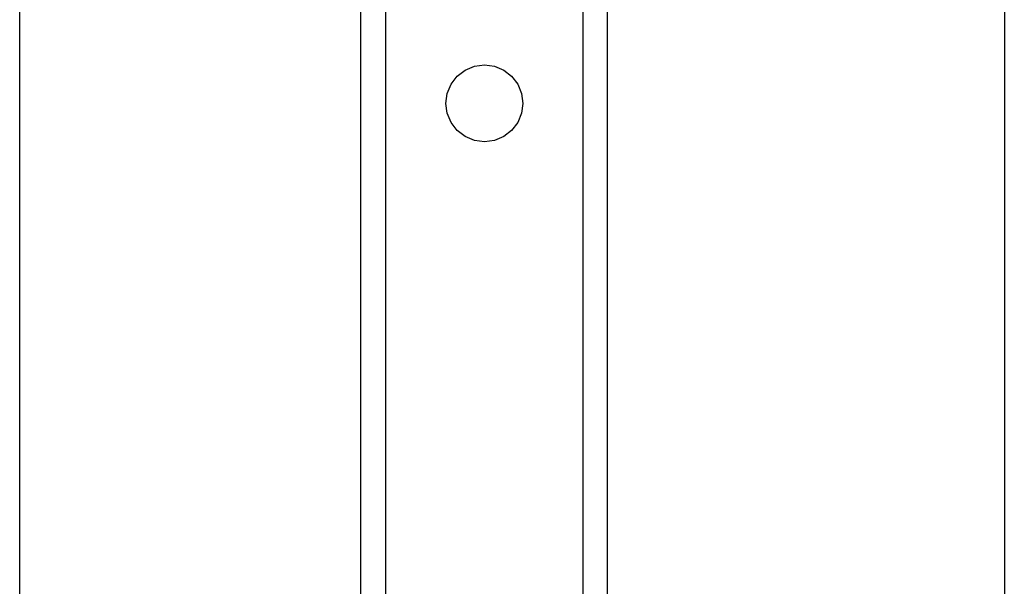
# Model space of a CAD drawing. Units: inches. Extents: x -22 to 718, y -248 to 422.
# Drawn here: x 340 to 356, y 10 to 19 of the extents above; entities that cross this region are included whole.
import ezdxf

# ---------------------------------------------------------------- set-up
doc = ezdxf.new("R2010")
doc.units = ezdxf.units.IN
doc.header["$MEASUREMENT"] = 0
doc.layers.add('VP-EQ', color=7, linetype='Continuous', true_color=0x8a3492)

# ---------------------------------------------------------------- blocks, each defined once
blk = doc.blocks.new('RB1424R1R1R1R1-2D')
at = {"layer": 'VP-EQ', "color": 7}
for p, q in [((-7.551, -102.013), (-7.551, -60.013)), ((8.449, -60.013), (8.449, -102.013)), ((-2.013, -61.014), (-2.013, -101.011)), ((2, -100.633), (2, -61.393)), ((-1.6, -100.584), (-1.6, -61.441)), ((1.6, -61.465), (1.6, -100.561)), ((-0.442, -68.356), (-0.313, -68.256)), ((-0.313, -68.256), (-0.162, -68.194)), ((-0.162, -68.194), (0, -68.173)), ((0, -68.173), (0.162, -68.194)), ((0.162, -68.194), (0.313, -68.256)), ((0.313, -68.256), (0.442, -68.356)), ((-0.541, -68.485), (-0.442, -68.356)), ((0.442, -68.356), (0.541, -68.485)), ((-0.625, -68.798), (-0.604, -68.636)), ((-0.604, -68.636), (-0.541, -68.485)), ((0.541, -68.485), (0.604, -68.636)), ((0.604, -68.636), (0.625, -68.798)), ((-0.604, -68.959), (-0.625, -68.798)), ((0.625, -68.798), (0.604, -68.959)), ((-0.541, -69.11), (-0.604, -68.959)), ((0.604, -68.959), (0.541, -69.11)), ((-0.442, -69.239), (-0.541, -69.11)), ((0.541, -69.11), (0.442, -69.239)), ((-0.313, -69.339), (-0.442, -69.239)), ((0.442, -69.239), (0.313, -69.339)), ((-0.162, -69.401), (-0.313, -69.339)), ((0, -69.423), (-0.162, -69.401)), ((0.162, -69.401), (0, -69.423)), ((0.313, -69.339), (0.162, -69.401))]:
    blk.add_line(p, q, dxfattribs=at)

msp = doc.modelspace()

# ---------------------------------------------------------------- block references
at = {"layer": 'VP-EQ'}
msp.add_blockref('RB1424R1R1R1R1-2D', (347.559, 86.896), dxfattribs=at)

doc.saveas('drawing.dxf')
